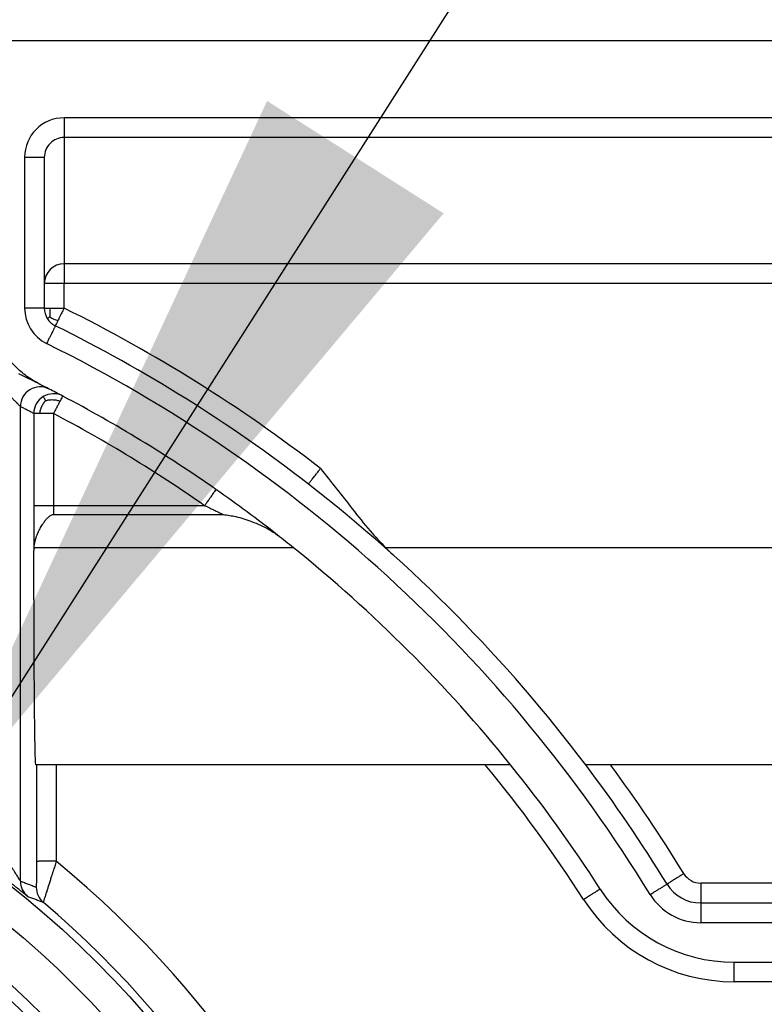
# Model space of a CAD drawing. Units: millimetres. Extents: x -1084 to 504, y -503 to 93.
# Drawn here: x -80 to -61, y -20 to 5 of the extents above; entities that cross this region are included whole.
import ezdxf

# ---------------------------------------------------------------- set-up
doc = ezdxf.new("R2010")
doc.units = ezdxf.units.MM
doc.layers.add('1', color=7, linetype='Continuous')

# ---------------------------------------------------------------- blocks, each defined once
blk = doc.blocks.new('531-Abdichtfolie-V06__30', base_point=(-696, -1.67))
at = {"color": 7, "linetype": 'Continuous'}
blk.add_line((504, 4.179), (-696, 4.179), dxfattribs=at)
blk = doc.blocks.new('531-Ablaufkörper__36', base_point=(-346.52, -62.232))
at = {"color": 3, "linetype": 'Continuous'}
for p, q in [((-47.203, 2.241), (-79.06, 2.241)), ((-79.06, 1.744), (-79.06, -1.434)), ((-47.203, 1.744), (-79.06, 1.744)), ((-80.054, 1.247), (-80.054, -2.55)), ((-79.06, -1.434), (-79.06, -1.93)), ((-48.127, -1.434), (-79.06, -1.434)), ((-79.06, -1.93), (-79.557, -1.93)), ((-48.127, -1.93), (-79.06, -1.93)), ((-79.06, -2.55), (-79.06, -1.93)), ((-80.158, -16.976), (-80.158, -5.029)), ((-79.823, -5.203), (-79.823, -7.523)), ((-79.326, -5.203), (-79.326, -7.523)), ((-75.523, -7.523), (-79.326, -7.523)), ((-73.284, -8.584), (-79.816, -8.584)), ((-47.138, -8.584), (-70.967, -8.584)), ((-79.756, -14.048), (-79.756, -16.478)), ((-79.26, -14.048), (-79.259, -16.474)), ((-48.194, -17.024), (-63.04, -17.024)), ((-47.203, -18.022), (-63.04, -18.022)), ((-47.352, -19.508), (-62.196, -19.508))]:
    blk.add_line(p, q, dxfattribs=at)
at = {"color": 7, "linetype": 'Continuous'}
for p, q in [((-79.557, 1.247), (-79.557, -1.93)), ((-79.557, -1.93), (-79.557, -2.55)), ((-79.326, -7.744), (-75.056, -7.745)), ((-79.816, -8.584), (-79.819, -8.652)), ((-79.756, -14.048), (-79.771, -14.048)), ((-79.26, -14.048), (-79.756, -14.048)), ((-68.459, -14.048), (-79.26, -14.048)), ((-67.822, -14.048), (-68.459, -14.048)), ((-65.31, -14.048), (-65.933, -14.048)), ((-47.697, -14.048), (-65.31, -14.048)), ((-63.04, -17.525), (-48.194, -17.525)), ((-62.196, -19.016), (-47.381, -19.016))]:
    blk.add_line(p, q, dxfattribs=at)
for radius in [25, 24.195, 22.804]:
    blk.add_circle((-95.912, -36.7), radius, dxfattribs=at)
at = {"color": 3, "linetype": 'Continuous'}
blk.add_circle((-95.912, -36.7), 23.102, dxfattribs=at)
for centre, radius, start, end in [((-79.06, 1.247), 0.994, 90.0129, 180.0129), ((-79.06, 1.247), 0.497, 90.0386, 180.0387), ((-79.06, -1.93), 0.497, 90, 180), ((-79.06, -2.55), 0.993, 180, 243.7127), ((-78.757, -2.67), 0.665, 169.6626, 188.5613), ((-95.912, -36.666), 38.051, 52.2314, 63.7127), ((-79.042, -2.253), 0.636, 234.0852, 254.0743), ((-95.912, -36.666), 37.057, 31.488, 63.7127), ((-79.661, -5.029), 0.497, 62.8328, 180.0192), ((-79.326, -5.205), 0.499, 62.3876, 121.0515), ((-79.328, -5.202), 0.496, 121.0668, 180.0369), ((-95.912, -36.666), 35.567, 55.0229, 62.2047), ((-95.913, -36.662), 35.568, 32.7184, 39.4791), ((-95.91, -36.66), 38.048, 31.4878, 36.4628), ((-95.91, -36.692), 26.192, 340.371, 50.5262), ((-63.04, -16.528), 0.497, 211.4879, 270), ((-79.661, -16.977), 0.497, 179.9914, 230.5051), ((-79.264, -17.127), 0.497, 180.0236, 229.6717), ((-63.04, -16.532), 1.49, 211.488, 270), ((-95.912, -36.7), 25.199, 340.371, 49.6165), ((-62.196, -15.002), 4.506, 212.7184, 269.9999)]:
    blk.add_arc(centre, radius, start, end, dxfattribs=at)
at = {"color": 7, "linetype": 'Continuous'}
for centre, radius, start, end in [((-79.06, -2.55), 0.497, 180, 211.8564), ((-79.06, -2.55), 0.497, 211.8564, 243.7127), ((-95.912, -36.666), 37.554, 52.2313, 63.7127), ((-95.912, -36.666), 36.064, 63.6878, 64.165), ((-95.912, -36.666), 36.064, 62.8126, 63.1938), ((-95.912, -36.666), 36.064, 62.2049, 62.8129), ((-95.912, -36.666), 36.064, 55.0229, 62.2047), ((-95.912, -36.666), 36.064, 51.9559, 55.0229), ((-95.912, -36.666), 37.554, 37.033, 52.2313), ((-95.912, -36.666), 36.064, 51.1397, 51.9559), ((-95.912, -36.666), 36.064, 38.8411, 51.1397), ((-67.699, -5.322), 4.617, 224.9531, 227.9787), ((-95.912, -36.666), 36.064, 32.718, 38.8406), ((-95.912, -36.666), 37.554, 31.488, 37.033), ((-95.912, -36.7), 22.553, 38.2612, 141.7388), ((-63.04, -16.532), 0.993, 211.488, 270), ((-62.196, -15.006), 4.01, 212.7182, 270.0004)]:
    blk.add_arc(centre, radius, start, end, dxfattribs=at)
at = {"color": 3, "linetype": 'Continuous'}
for points, knots in [([(-79.06, 2.241), (-79.06, 2.221), (-79.06, 2.181), (-79.06, 2.122), (-79.06, 2.062), (-79.06, 2.003), (-79.06, 1.948), (-79.06, 1.901), (-79.06, 1.862), (-79.06, 1.832), (-79.06, 1.806), (-79.06, 1.785), (-79.06, 1.768), (-79.06, 1.756), (-79.06, 1.749), (-79.06, 1.745), (-79.06, 1.744)], [0, 0, 0, 0, 0.0588402, 0.1192415, 0.1798006, 0.2389039, 0.2948387, 0.3459446, 0.380222, 0.4104284, 0.4362724, 0.4574621, 0.4739691, 0.4858244, 0.4932632, 0.4965206, 0.4965206, 0.4965206, 0.4965206]), ([(-80.054, 1.247), (-80.023, 1.247), (-79.962, 1.247), (-79.871, 1.247), (-79.785, 1.247), (-79.707, 1.247), (-79.644, 1.247), (-79.601, 1.247), (-79.574, 1.247), (-79.563, 1.247), (-79.557, 1.247)], [0, 0, 0, 0, 0.0930727, 0.1828488, 0.2727171, 0.3512511, 0.4151866, 0.4618668, 0.4793054, 0.496744, 0.496744, 0.496744, 0.496744]), ([(-79.557, -2.55), (-79.563, -2.55), (-79.574, -2.55), (-79.601, -2.55), (-79.644, -2.55), (-79.707, -2.55), (-79.785, -2.55), (-79.871, -2.55), (-79.962, -2.55), (-80.023, -2.55), (-80.054, -2.55)], [0, 0, 0, 0, 0.0174386, 0.0348772, 0.0815574, 0.1454929, 0.2240269, 0.3138952, 0.4036713, 0.496744, 0.496744, 0.496744, 0.496744]), ([(-79.557, -2.55), (-79.554, -2.55), (-79.548, -2.55), (-79.536, -2.55), (-79.51, -2.55), (-79.468, -2.55), (-79.432, -2.55), (-79.411, -2.55)], [0, 0, 0, 0, 0.0071108, 0.0183415, 0.0378121, 0.0840945, 0.145493, 0.145493, 0.145493, 0.145493]), ([(-79.411, -2.55), (-79.386, -2.55), (-79.332, -2.55), (-79.248, -2.55), (-79.156, -2.55), (-79.092, -2.55), (-79.06, -2.55)], [0, 0, 0, 0, 0.0757127, 0.1611556, 0.2544912, 0.351251, 0.351251, 0.351251, 0.351251]), ([(-79.06, -2.55), (-79.072, -2.573), (-79.099, -2.628), (-79.136, -2.703), (-79.177, -2.785), (-79.201, -2.835), (-79.216, -2.865)], [0, 0, 0, 0, 0.0771613, 0.1829834, 0.2509098, 0.3513928, 0.3513928, 0.3513928, 0.3513928]), ([(-79.415, -2.769), (-79.418, -2.771), (-79.427, -2.776), (-79.441, -2.785), (-79.454, -2.794), (-79.466, -2.802), (-79.475, -2.807), (-79.48, -2.811), (-79.482, -2.813)], [0, 0, 0, 0, 0.01228394, 0.03081563, 0.04912602, 0.06074604, 0.07311894, 0.08031899, 0.08031899, 0.08031899, 0.08031899]), ([(-79.216, -2.865), (-79.223, -2.878), (-79.239, -2.912), (-79.258, -2.95), (-79.272, -2.98), (-79.278, -2.991), (-79.28, -2.996)], [0, 0, 0, 0, 0.0442892, 0.1105439, 0.1279467, 0.1453526, 0.1453526, 0.1453526, 0.1453526]), ([(-79.28, -2.996), (-79.283, -3.001), (-79.288, -3.011), (-79.299, -3.034), (-79.318, -3.072), (-79.349, -3.135), (-79.384, -3.206), (-79.423, -3.284), (-79.46, -3.359), (-79.487, -3.414), (-79.5, -3.441)], [0, 0, 0, 0, 0.0174387, 0.0348774, 0.0764349, 0.1454933, 0.2452107, 0.3138956, 0.4053215, 0.4967443, 0.4967443, 0.4967443, 0.4967443]), ([(-80.534, -4.653), (-80.511, -4.676), (-80.465, -4.721), (-80.418, -4.767), (-80.391, -4.793), (-80.382, -4.802), (-80.368, -4.816), (-80.349, -4.835), (-80.328, -4.856), (-80.304, -4.88), (-80.273, -4.911), (-80.236, -4.949), (-80.201, -4.985), (-80.174, -5.012), (-80.163, -5.024), (-80.158, -5.029)], [0, 0, 0, 0, 0.0978182, 0.1923122, 0.1975891, 0.2108643, 0.2310766, 0.257165, 0.2880682, 0.3227253, 0.3600753, 0.4168152, 0.4833378, 0.5103769, 0.5316121, 0.5316121, 0.5316121, 0.5316121]), ([(-79.525, -4.876), (-79.544, -4.899), (-79.584, -4.948), (-79.631, -5.03), (-79.664, -5.117), (-79.672, -5.175), (-79.676, -5.203)], [0, 0, 0, 0, 0.0907293, 0.1905368, 0.2817612, 0.3660063, 0.3660063, 0.3660063, 0.3660063]), ([(-79.525, -4.876), (-79.532, -4.863), (-79.547, -4.838), (-79.565, -4.808), (-79.577, -4.788), (-79.582, -4.781), (-79.583, -4.778)], [0, 0, 0, 0, 0.0450152, 0.0866951, 0.1042777, 0.1140766, 0.1140766, 0.1140766, 0.1140766]), ([(-79.525, -4.876), (-79.496, -4.87), (-79.434, -4.856), (-79.34, -4.852), (-79.247, -4.863), (-79.19, -4.883), (-79.162, -4.892)], [0, 0, 0, 0, 0.0893413, 0.1890348, 0.2814294, 0.3688228, 0.3688228, 0.3688228, 0.3688228]), ([(-79.162, -4.892), (-79.175, -4.916), (-79.201, -4.966), (-79.244, -5.047), (-79.286, -5.126), (-79.314, -5.18), (-79.326, -5.203)], [0, 0, 0, 0, 0.0810714, 0.1684076, 0.2744767, 0.3514144, 0.3514144, 0.3514144, 0.3514144]), ([(-79.095, -4.763), (-79.097, -4.768), (-79.102, -4.778), (-79.114, -4.8), (-79.134, -4.839), (-79.151, -4.871), (-79.162, -4.892)], [0, 0, 0, 0, 0.014544, 0.0347985, 0.0750316, 0.1453305, 0.1453305, 0.1453305, 0.1453305]), ([(-79.823, -5.203), (-79.851, -5.188), (-79.907, -5.159), (-79.99, -5.115), (-80.074, -5.072), (-80.13, -5.043), (-80.158, -5.029)], [0, 0, 0, 0, 0.0944008, 0.1888098, 0.2830268, 0.377115, 0.377115, 0.377115, 0.377115]), ([(-79.676, -5.203), (-79.697, -5.203), (-79.733, -5.203), (-79.776, -5.203), (-79.804, -5.203), (-79.817, -5.203), (-79.823, -5.203)], [0, 0, 0, 0, 0.0614222, 0.1079628, 0.1302282, 0.14701, 0.14701, 0.14701, 0.14701]), ([(-79.326, -5.203), (-79.358, -5.203), (-79.421, -5.203), (-79.513, -5.203), (-79.597, -5.203), (-79.651, -5.203), (-79.676, -5.203)], [0, 0, 0, 0, 0.0962353, 0.1890938, 0.2741901, 0.3497151, 0.3497151, 0.3497151, 0.3497151]), ([(-72.911, -6.98), (-72.91, -6.979), (-72.909, -6.977), (-72.905, -6.972), (-72.898, -6.964), (-72.887, -6.949), (-72.87, -6.928), (-72.848, -6.899), (-72.82, -6.863), (-72.789, -6.823), (-72.755, -6.779), (-72.712, -6.723), (-72.662, -6.659), (-72.625, -6.611), (-72.607, -6.587)], [0, 0, 0, 0, 0.00201, 0.0082929, 0.0191754, 0.0348769, 0.0634555, 0.1005588, 0.1454922, 0.197093, 0.2538148, 0.3138946, 0.4063472, 0.4967449, 0.4967449, 0.4967449, 0.4967449]), ([(-75.238, -7.116), (-75.242, -7.121), (-75.248, -7.13), (-75.264, -7.153), (-75.289, -7.188), (-75.329, -7.246), (-75.373, -7.309), (-75.425, -7.384), (-75.473, -7.452), (-75.508, -7.502), (-75.523, -7.523)], [0, 0, 0, 0, 0.0174386, 0.0348772, 0.0837154, 0.145493, 0.2452103, 0.3138952, 0.4204289, 0.496744, 0.496744, 0.496744, 0.496744]), ([(-79.823, -7.523), (-79.823, -7.609), (-79.823, -7.815), (-79.822, -8.114), (-79.821, -8.405), (-79.819, -8.574), (-79.819, -8.652)], [0, 0, 0, 0, 0.25634, 0.620209, 0.895354, 1.129241, 1.129241, 1.129241, 1.129241]), ([(-79.326, -7.523), (-79.356, -7.523), (-79.417, -7.523), (-79.507, -7.523), (-79.594, -7.523), (-79.671, -7.523), (-79.735, -7.523), (-79.779, -7.523), (-79.806, -7.523), (-79.818, -7.523), (-79.823, -7.523)], [0, 0, 0, 0, 0.0899726, 0.1819645, 0.2705292, 0.3497151, 0.4142228, 0.4606104, 0.4819236, 0.4967251, 0.4967251, 0.4967251, 0.4967251]), ([(-79.326, -7.523), (-79.326, -7.532), (-79.326, -7.551), (-79.326, -7.597), (-79.326, -7.662), (-79.326, -7.717), (-79.326, -7.744)], [0, 0, 0, 0, 0.0279424, 0.0558627, 0.139098, 0.221285, 0.221285, 0.221285, 0.221285]), ([(-75.523, -7.523), (-75.476, -7.545), (-75.398, -7.581), (-75.283, -7.636), (-75.174, -7.688), (-75.096, -7.725), (-75.056, -7.745)], [0, 0, 0, 0, 0.1541197, 0.2588687, 0.3830936, 0.5165552, 0.5165552, 0.5165552, 0.5165552]), ([(-80.158, -16.976), (-80.159, -16.974), (-80.162, -16.969), (-80.172, -16.954), (-80.19, -16.925), (-80.212, -16.889), (-80.238, -16.847), (-80.266, -16.802), (-80.301, -16.747), (-80.341, -16.682), (-80.384, -16.615), (-80.425, -16.551), (-80.46, -16.497), (-80.489, -16.452), (-80.517, -16.41), (-80.546, -16.365), (-80.58, -16.314), (-80.616, -16.259), (-80.642, -16.221), (-80.654, -16.202)], [0, 0, 0, 0, 0.0079947, 0.018505, 0.0550489, 0.1084825, 0.1473667, 0.2012706, 0.2674288, 0.3430764, 0.4297531, 0.506276, 0.5712473, 0.6232685, 0.666923, 0.7214516, 0.7838199, 0.8509936, 0.9199392, 0.9199392, 0.9199392, 0.9199392]), ([(-79.977, -17.36), (-79.977, -17.359), (-79.979, -17.358), (-79.985, -17.353), (-79.999, -17.342), (-80.022, -17.324), (-80.053, -17.299), (-80.087, -17.271), (-80.126, -17.24), (-80.169, -17.205), (-80.218, -17.166), (-80.274, -17.122), (-80.344, -17.066), (-80.429, -16.999), (-80.528, -16.922), (-80.621, -16.85), (-80.706, -16.785), (-80.779, -16.73), (-80.844, -16.681), (-80.9, -16.638), (-80.935, -16.612), (-80.951, -16.601)], [0, 0, 0, 0, 0.001862, 0.005722, 0.024674, 0.054178, 0.093865, 0.143368, 0.188537, 0.243489, 0.307142, 0.378415, 0.456228, 0.576309, 0.701984, 0.832294, 0.93185, 1.022974, 1.104593, 1.175632, 1.235019, 1.235019, 1.235019, 1.235019]), ([(-79.756, -16.478), (-79.756, -16.491), (-79.756, -16.515), (-79.756, -16.549), (-79.756, -16.581), (-79.756, -16.61), (-79.756, -16.636), (-79.756, -16.658), (-79.756, -16.676), (-79.756, -16.691), (-79.756, -16.702), (-79.756, -16.714), (-79.756, -16.731), (-79.756, -16.755), (-79.757, -16.783), (-79.757, -16.814), (-79.757, -16.847), (-79.757, -16.881), (-79.757, -16.916), (-79.757, -16.95), (-79.758, -16.982), (-79.758, -17.013), (-79.758, -17.042), (-79.759, -17.066), (-79.759, -17.085), (-79.759, -17.099), (-79.759, -17.11), (-79.76, -17.117), (-79.76, -17.121), (-79.76, -17.124), (-79.76, -17.125), (-79.76, -17.126), (-79.76, -17.126), (-79.76, -17.127), (-79.76, -17.127)], [0, 0, 0, 0, 0.0372965, 0.0720359, 0.103996, 0.1329544, 0.1586888, 0.1809769, 0.1995963, 0.2143247, 0.2249397, 0.2312191, 0.2513708, 0.2758387, 0.3039172, 0.334901, 0.3680847, 0.4027628, 0.43823, 0.4720627, 0.5048429, 0.5359119, 0.5646112, 0.5902822, 0.6086421, 0.6225758, 0.6326933, 0.6396044, 0.6439192, 0.6462474, 0.6471987, 0.6473815, 0.6484955, 0.6486547, 0.6486547, 0.6486547, 0.6486547]), ([(-79.259, -16.474), (-79.279, -16.474), (-79.319, -16.474), (-79.38, -16.474), (-79.436, -16.474), (-79.486, -16.474), (-79.529, -16.475), (-79.57, -16.475), (-79.608, -16.475), (-79.642, -16.475), (-79.672, -16.476), (-79.698, -16.476), (-79.718, -16.477), (-79.734, -16.477), (-79.745, -16.477), (-79.751, -16.478), (-79.754, -16.478), (-79.755, -16.478), (-79.756, -16.478), (-79.756, -16.478)], [0, 0, 0, 0, 0.0595145, 0.1206551, 0.1819648, 0.2270544, 0.2705305, 0.3116622, 0.3497185, 0.3840926, 0.4142299, 0.4398379, 0.460624, 0.4765688, 0.4877515, 0.4916188, 0.4943844, 0.4964933, 0.4967946, 0.4967946, 0.4967946, 0.4967946]), ([(-79.259, -16.474), (-79.263, -16.495), (-79.271, -16.538), (-79.292, -16.6), (-79.315, -16.661), (-79.338, -16.727), (-79.359, -16.797), (-79.385, -16.879), (-79.413, -16.968), (-79.443, -17.063), (-79.471, -17.152), (-79.495, -17.227), (-79.515, -17.29), (-79.531, -17.34), (-79.545, -17.384), (-79.558, -17.422), (-79.568, -17.452), (-79.575, -17.475), (-79.58, -17.491), (-79.583, -17.499), (-79.584, -17.503), (-79.585, -17.503), (-79.585, -17.504), (-79.585, -17.505), (-79.585, -17.505)], [0, 0, 0, 0, 0.065241, 0.130191, 0.195477, 0.261269, 0.338753, 0.414504, 0.519353, 0.618999, 0.712603, 0.79933, 0.857303, 0.909909, 0.956566, 0.996694, 1.029712, 1.05261, 1.0693, 1.078808, 1.079128, 1.079591, 1.081633, 1.081924, 1.081924, 1.081924, 1.081924]), ([(-63.464, -16.787), (-63.49, -16.803), (-63.542, -16.835), (-63.611, -16.878), (-63.671, -16.914), (-63.719, -16.944), (-63.762, -16.971), (-63.8, -16.995), (-63.832, -17.015), (-63.855, -17.029), (-63.87, -17.039), (-63.879, -17.045), (-63.883, -17.048), (-63.885, -17.049), (-63.887, -17.05), (-63.888, -17.051), (-63.888, -17.051)], [0, 0, 0, 0, 0.0906551, 0.1834684, 0.2438264, 0.3008366, 0.3527166, 0.3979021, 0.4352164, 0.4639568, 0.4797465, 0.4906903, 0.4942392, 0.4956415, 0.498628, 0.4990546, 0.4990546, 0.4990546, 0.4990546]), ([(-80.158, -16.976), (-80.124, -16.989), (-80.058, -17.013), (-79.959, -17.051), (-79.86, -17.089), (-79.793, -17.114), (-79.76, -17.127)], [0, 0, 0, 0, 0.1059263, 0.2120308, 0.3183196, 0.4247702, 0.4247702, 0.4247702, 0.4247702]), ([(-64.311, -17.31), (-64.283, -17.293), (-64.231, -17.261), (-64.154, -17.214), (-64.083, -17.17), (-64.023, -17.134), (-63.968, -17.1), (-63.932, -17.078), (-63.902, -17.06), (-63.893, -17.054), (-63.888, -17.051)], [0, 0, 0, 0, 0.0995784, 0.1828488, 0.2702441, 0.3512511, 0.3933203, 0.4618668, 0.4793054, 0.496744, 0.496744, 0.496744, 0.496744]), ([(-63.04, -17.024), (-63.04, -17.056), (-63.04, -17.117), (-63.04, -17.208), (-63.04, -17.295), (-63.04, -17.373), (-63.04, -17.437), (-63.04, -17.48), (-63.04, -17.508), (-63.04, -17.52), (-63.04, -17.525)], [0, 0, 0, 0, 0.0936129, 0.1840315, 0.274727, 0.3540499, 0.4186639, 0.4658514, 0.4834651, 0.5010789, 0.5010789, 0.5010789, 0.5010789]), ([(-65.988, -17.437), (-65.971, -17.427), (-65.937, -17.405), (-65.886, -17.372), (-65.839, -17.342), (-65.797, -17.315), (-65.761, -17.292), (-65.726, -17.27), (-65.694, -17.25), (-65.665, -17.232), (-65.64, -17.216), (-65.619, -17.202), (-65.601, -17.192), (-65.588, -17.183), (-65.579, -17.178), (-65.575, -17.176), (-65.573, -17.175), (-65.572, -17.174), (-65.571, -17.174), (-65.571, -17.173), (-65.57, -17.173), (-65.57, -17.173)], [0, 0, 0, 0, 0.0596232, 0.1208483, 0.1822049, 0.2272965, 0.2707392, 0.3117976, 0.3497362, 0.3839467, 0.4138738, 0.4392282, 0.4597208, 0.4753385, 0.4861679, 0.489681, 0.4910695, 0.4928537, 0.4931085, 0.4932725, 0.4944204, 0.4944204, 0.4944204, 0.4944204]), ([(-79.977, -17.36), (-79.944, -17.372), (-79.879, -17.395), (-79.781, -17.432), (-79.683, -17.468), (-79.618, -17.493), (-79.585, -17.505)], [0, 0, 0, 0, 0.1042258, 0.2086288, 0.3130866, 0.4178539, 0.4178539, 0.4178539, 0.4178539]), ([(-63.04, -17.525), (-63.04, -17.531), (-63.04, -17.543), (-63.04, -17.57), (-63.04, -17.613), (-63.04, -17.676), (-63.04, -17.753), (-63.04, -17.839), (-63.04, -17.93), (-63.04, -17.991), (-63.04, -18.022)], [0, 0, 0, 0, 0.0174386, 0.0348772, 0.0815574, 0.1454929, 0.2240269, 0.3138952, 0.4036713, 0.496744, 0.496744, 0.496744, 0.496744]), ([(-62.196, -19.508), (-62.196, -19.477), (-62.196, -19.417), (-62.196, -19.326), (-62.196, -19.241), (-62.196, -19.164), (-62.196, -19.102), (-62.196, -19.06), (-62.196, -19.033), (-62.196, -19.021), (-62.196, -19.016)], [0, 0, 0, 0, 0.0925262, 0.1816562, 0.270698, 0.3484455, 0.4117057, 0.457881, 0.4751451, 0.4924091, 0.4924091, 0.4924091, 0.4924091])]:
    blk.add_open_spline(points, degree=3, knots=knots, dxfattribs=at)
at = {"color": 7, "linetype": 'Continuous'}
for points, knots in [([(-79.659, -4.472), (-79.746, -4.424), (-79.945, -4.315), (-80.222, -4.092), (-80.464, -3.832), (-80.659, -3.552), (-80.81, -3.262), (-80.924, -2.94), (-80.996, -2.606), (-81.005, -2.378), (-81.009, -2.265)], [0, 0, 0, 0, 0.298401, 0.679519, 1.061084, 1.360225, 1.700086, 2.040186, 2.380908, 2.721579, 2.721579, 2.721579, 2.721579]), ([(-79.659, -4.472), (-79.68, -4.461), (-79.725, -4.439), (-79.791, -4.406), (-79.859, -4.372), (-79.903, -4.35), (-79.926, -4.339)], [0, 0, 0, 0, 0.0717755, 0.151454, 0.2204348, 0.2985037, 0.2985037, 0.2985037, 0.2985037]), ([(-79.648, -4.478), (-79.649, -4.477), (-79.651, -4.476), (-79.654, -4.475), (-79.656, -4.474), (-79.658, -4.473), (-79.659, -4.472)], [0, 0, 0, 0, 0.00307219, 0.00613358, 0.00919364, 0.01226833, 0.01226833, 0.01226833, 0.01226833]), ([(-72.607, -6.587), (-72.472, -6.757), (-72.204, -7.094), (-71.794, -7.622), (-71.394, -8.129), (-71.099, -8.443), (-70.967, -8.584)], [0, 0, 0, 0, 0.650306, 1.292428, 2.005767, 2.584934, 2.584934, 2.584934, 2.584934]), ([(-79.816, -8.584), (-79.809, -8.527), (-79.794, -8.414), (-79.739, -8.253), (-79.675, -8.115), (-79.611, -8.009), (-79.563, -7.938), (-79.519, -7.88), (-79.479, -7.834), (-79.436, -7.794), (-79.401, -7.767), (-79.37, -7.752), (-79.346, -7.745), (-79.332, -7.745), (-79.326, -7.744)], [0, 0, 0, 0, 0.171443, 0.341536, 0.508043, 0.626309, 0.71365, 0.762491, 0.846398, 0.894416, 0.940904, 0.977374, 0.997463, 1.016651, 1.016651, 1.016651, 1.016651]), ([(-75.056, -7.745), (-74.948, -7.76), (-74.704, -7.795), (-74.319, -7.926), (-73.961, -8.073), (-73.758, -8.215), (-73.687, -8.264)], [0, 0, 0, 0, 0.32612, 0.739587, 1.217762, 1.478966, 1.478966, 1.478966, 1.478966]), ([(-79.771, -14.048), (-79.772, -14.041), (-79.778, -14.014), (-79.779, -13.952), (-79.784, -13.851), (-79.787, -13.711), (-79.791, -13.533), (-79.795, -13.317), (-79.798, -13.066), (-79.802, -12.781), (-79.805, -12.427), (-79.808, -12.005), (-79.811, -11.513), (-79.814, -10.987), (-79.816, -10.433), (-79.817, -9.855), (-79.818, -9.259), (-79.818, -8.856), (-79.819, -8.652)], [0, 0, 0, 0, 0.02122, 0.083109, 0.184873, 0.325534, 0.504093, 0.719541, 0.970872, 1.257076, 1.577142, 2.031312, 2.52465, 3.051951, 3.60801, 4.187621, 4.78558, 5.39668, 5.39668, 5.39668, 5.39668])]:
    blk.add_open_spline(points, degree=3, knots=knots, dxfattribs=at)
blk = doc.blocks.new('HL531_0-23-Zeichnung-WEB__37', base_point=(-696, -73.824))
for name, p in [('531-Abdichtfolie-V06__30', (-696, -1.67)), ('531-Ablaufkörper__36', (-346.52, -62.232))]:
    blk.add_blockref(name, p)
blk = doc.blocks.new('*D54')
at = {"layer": '1', "color": 4, "linetype": 'Continuous'}
blk.add_line((-66.357, 9.685), (-173.915, -159.122), dxfattribs=at)
at = {"layer": '1', "color": 4}
blk.add_solid([(-73.951, 2.666), (-69.51, -0.164), (-82.478, -15.616)], dxfattribs=at)
blk = doc.blocks.new('Untsicht3', base_point=(-96, 9.794))
blk.add_blockref('HL531_0-23-Zeichnung-WEB__37', (-696, -73.824))
at = {"layer": '1'}
blk.add_blockref('*D54', (0, 0), dxfattribs=at)

msp = doc.modelspace()

# ---------------------------------------------------------------- block references
msp.add_blockref('Untsicht3', (-96, 9.794184))

doc.saveas('drawing.dxf')
